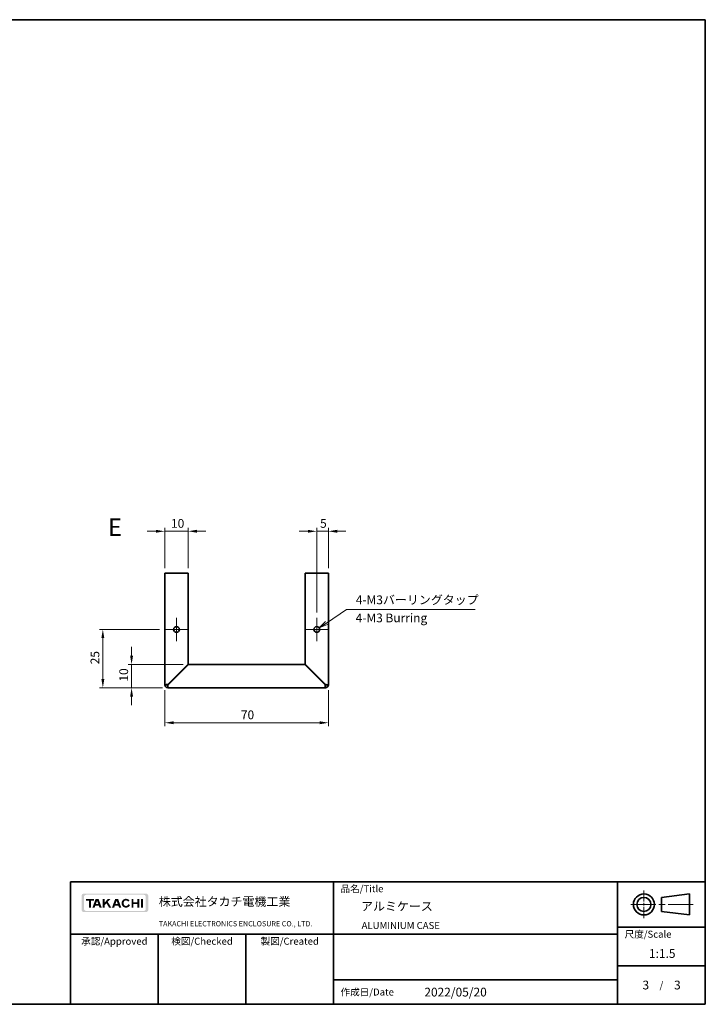
# Model space of a CAD drawing. Units: millimetres. Extents: x 22 to 1801, y 12 to 434.
# Drawn here: x 1508 to 1801, y 12 to 434 of the extents above; entities that cross this region are included whole.
import ezdxf
from ezdxf.enums import TextEntityAlignment as Align

# ---------------------------------------------------------------- set-up
doc = ezdxf.new("R2010")
doc.units = ezdxf.units.MM
doc.header["$LTSCALE"] = 1.5
doc.linetypes.add('CHAIN', pattern=[0.35429999999999995, 0.2362, -0.0295, 0.0591, -0.0295])
doc.layers.get('Defpoints').update_dxf_attribs({"lineweight": 25})
for name, color, linetype, lineweight in [('Border (ISO)', 7, 'Continuous', 35), ('Center Mark (ISO)', 131, 'Continuous', 18), ('Dimension (ISO)', 7, 'Continuous', 18), ('Dimension (ISO) @ 1', 7, 'Continuous', 18), ('Hatch (ISO)', 1, 'Continuous', 18), ('Symbol (ISO)', 7, 'Continuous', 18), ('Title (ISO)', 7, 'Continuous', 35), ('Visible (ISO)', 7, 'Continuous', 35)]:
    doc.layers.add(name, color=color, linetype=linetype, lineweight=lineweight)
doc.styles.add('Note Text (TK)', font='txt')
doc.styles.add('文字スタイル67', font='arial.ttf')
doc.styles.add('文字スタイル77', font='arialbd.ttf')
doc.dimstyles.new('Default - Method 1b (TK)', dxfattribs={"dimscale": 1.5, "dimtxt": 2.5, "dimasz": 2.5, "dimexe": 1, "dimexo": 1.499999999999999, "dimgap": 1, "dimtad": 1, "dimtoh": 1, "dimrnd": 1e-08, "dimdsep": 46, "dimtxsty": 'Note Text (TK)', "dimcen": 0.09, "dimdle": 5, "dimclrd": 100, "dimclre": 100, "dimclrt": 7, "dimadec": 1, "dimazin": 1, "dimtfac": 1, "dimtmove": 0, "dimatfit": 3, "dimfxl": 1, "dimtolj": 1, "dimlwd": -1, "dimlwe": -1, "dimarcsym": 0})

# ---------------------------------------------------------------- blocks, each defined once
blk = doc.blocks.new('図面枠 tk図枠')
at = {"layer": 'Border (ISO)'}
for p, q in [((14.49999999999999, 289), (405.4999999999999, 289)), ((14.49999999999999, 289), (14.50000000000001, 8.000000000000007)), ((405.4999999999999, 289), (405.4999999999999, 8.000000000000007)), ((14.50000000000001, 8.000000000000007), (405.4999999999999, 8.000000000000007))]:
    blk.add_line(p, q, dxfattribs=at)
blk = doc.blocks.new('表題欄 tk表題欄')
at = {"layer": 'Hatch (ISO)'}
h = blk.add_hatch(color=256, dxfattribs=at)
edge = h.paths.add_edge_path(flags=0)
edge.add_arc((95.57537688673352, 236.2990653650367), 0.5958259999999996, 269.9999999999897, 360)
edge.add_line((96.17120288673351, 236.2990653650368), (96.17120288673348, 239.7107813650365))
edge.add_arc((95.5753768867335, 239.7107813650366), 0.5958259999999996, 0, 90.0000000000068)
edge.add_line((95.57537688673342, 240.3066073650366), (79.13710888673356, 240.3066073650366))
edge.add_arc((79.13710888673353, 239.7107813650366), 0.5958259999999996, 89.99999999999744, 180)
edge.add_line((78.54128288673353, 239.7107813650365), (78.54128288673331, 236.2990653650368))
edge.add_arc((79.13710888673332, 236.2990653650365), 0.5958259999999996, 180, 270.0000000000231)
edge.add_line((79.13710888673356, 235.7032393650365), (95.57537688673342, 235.7032393650367))
edge = h.paths.add_edge_path()
edge.add_line((77.83935088673357, 239.9556413650366), (77.83935088673357, 236.0542053650368))
edge.add_arc((78.54128288673346, 236.0542053650367), 0.7019319999998935, 180, 270.0000000000087)
edge.add_line((78.54128288673357, 235.3522733650368), (96.17120288673352, 235.3522733650368))
edge.add_arc((96.17120288673351, 236.0542053650367), 0.7019319999998921, 270, 360)
edge.add_line((96.8731348867334, 236.0542053650368), (96.87313488673352, 239.9556413650366))
edge.add_arc((96.1712028867336, 239.9556413650367), 0.7019319999998921, 0, 90.00000000000873)
edge.add_line((96.17120288673348, 240.6575733650367), (78.54128288673357, 240.6575733650366))
edge.add_arc((78.54128288673357, 239.9556413650366), 0.7019319999999984, 90, 180)
for points in [[(79.07181288673355, 239.1476033650369), (79.07181288673355, 238.6578833650367), (79.92066088673353, 238.6578833650367), (79.92066088673353, 236.6581933650368), (80.50832488673353, 236.6581933650368), (80.50832488673353, 238.6578833650367), (81.35717288673355, 238.6578833650367), (81.35717288673355, 239.1476033650369)], [(85.68407849525303, 236.6581933650368), (84.9434673993943, 237.8918698287545), (84.41792288673358, 237.3246628822781), (84.41792288673358, 236.6581933650368), (83.89555488673355, 236.6581933650368), (83.89555488673355, 239.1476033650369), (84.41792288673358, 239.1476033650369), (84.41792288673358, 238.0993979968839), (85.38913556809511, 239.1476033650369), (86.10696490847272, 239.1476033650369), (85.31925422435492, 238.2974470774499), (86.30334488673353, 236.6581933650368)], [(92.09142939614459, 239.1476033650369), (92.09142939614459, 236.6581933650368), (92.60971639614465, 236.6581933650368), (92.60971639614465, 237.6580383650368), (93.76872039614462, 237.6580383650368), (93.76872039614462, 236.6581933650368), (94.28700739614459, 236.6581933650368), (94.28700739614459, 239.1476033650369), (93.76872039614462, 239.1476033650369), (93.76872039614462, 238.1477583650367), (92.60971639614465, 238.1477583650367), (92.60971639614465, 239.1476033650369)], [(94.84202339614467, 239.1476033650369), (94.84202339614467, 236.6581933650368), (95.36439139614473, 236.6581933650368), (95.36439139614473, 239.1476033650369)]]:
    blk.add_hatch(color=256, dxfattribs=at).paths.add_polyline_path(points)
h = blk.add_hatch(color=256, dxfattribs=at)
h.paths.add_polyline_path([(82.59020695886475, 237.7110913650368), (81.95242681460243, 237.7110913650368), (82.27131688673356, 238.5794973650367)], flags=0)
h.paths.add_polyline_path([(82.77903014574996, 237.1968853650368), (81.76360362771717, 237.1968853650368), (81.56578886050404, 236.6581933650368), (80.94907288673355, 236.6581933650368), (81.86321688673357, 239.1476033650369), (82.67941688673353, 239.1476033650369), (83.59356088673351, 236.6581933650368), (82.97684491296302, 236.6581933650368)])
h = blk.add_hatch(color=256, dxfattribs=at)
h.paths.add_polyline_path([(87.52707281460246, 237.7110913650368), (88.16485295886469, 237.7110913650368), (87.84596288673359, 238.5794973650367)], flags=0)
h.paths.add_polyline_path([(87.14043486050403, 236.6581933650368), (87.3382496277172, 237.1968853650368), (88.35367614574989, 237.1968853650368), (88.551490912963, 236.6581933650368), (89.16820688673343, 236.6581933650368), (88.25406288673352, 239.1476033650369), (87.43786288673356, 239.1476033650369), (86.52371888673358, 236.6581933650368)])
h = blk.add_hatch(color=256, dxfattribs=at)
edge = h.paths.add_edge_path()
edge.add_arc((90.52309888673334, 237.9028983650369), 1.273272000000011, 38.55054079078439, 336.5820184016556)
edge.add_line((91.69149139614446, 237.3968543650369), (91.17255542714857, 237.6216113977801))
edge.add_ellipse((90.52309888673352, 237.9028983650369), major_axis=(0, -0.7998759999999119), ratio=0.8673469387756529, start_angle=128.5505407907963, end_angle=426.582018401653, ccw=False)
edge.add_line((91.09381514418376, 238.3576891122095), (91.51887237036831, 238.6964075050431))
at = {"layer": 'Title (ISO)'}
for p, q in [((74.70882392282105, 244.052739026017), (255.7088239228211, 244.052739026017)), ((74.70882392282105, 209.052739026017), (74.70882392282105, 244.052739026017)), ((149.7088239228211, 244.052739026017), (149.7088239228211, 209.052739026017)), ((230.7088239228211, 244.052739026017), (230.7088239228211, 209.052739026017)), ((255.7088239228211, 244.052739026017), (255.7088239228211, 209.052739026017)), ((243.2088239228211, 239.552739026017), (251.2088239228211, 240.5527390260171)), ((243.2088239228211, 239.552739026017), (243.2088239228211, 235.552739026017)), ((251.2088239228211, 234.552739026017), (251.2088239228211, 240.5527390260171)), ((243.2088239228211, 235.552739026017), (251.2088239228211, 234.552739026017)), ((230.7088239228211, 231.052739026017), (255.7088239228211, 231.052739026017)), ((74.70882392282105, 229.052739026017), (230.7088239228211, 229.052739026017)), ((99.70882392282108, 229.052739026017), (99.70882392282108, 209.052739026017)), ((124.708823922821, 229.052739026017), (124.708823922821, 209.052739026017)), ((230.7088239228211, 220.052739026017), (255.7088239228211, 220.052739026017)), ((149.7088239228211, 216.052739026017), (230.7088239228211, 216.052739026017)), ((255.7088239228211, 209.052739026017), (74.70882392282105, 209.052739026017))]:
    blk.add_line(p, q, dxfattribs=at)
at = {"layer": 'Title (ISO)', "color": 4, "linetype": 'CHAIN', "lineweight": 18, "ltscale": 8.889559745788574}
blk.add_line((238.2088239228211, 241.552739026017), (238.2088239228211, 233.552739026017), dxfattribs=at)
at = {"layer": 'Title (ISO)', "color": 4, "linetype": 'CHAIN', "lineweight": 18, "ltscale": 20.00163269042969}
blk.add_line((252.2088239228211, 237.552739026017), (234.2088239228211, 237.552739026017), dxfattribs=at)
at = {"layer": 'Title (ISO)'}
for radius in [3, 2]:
    blk.add_circle((238.2088239228211, 237.552739026017), radius, dxfattribs=at)
at = {"layer": 'Title (ISO)', "color": 1, "char_height": 2.000000029802322, "line_spacing_factor": 1.5, "style": 'Note Text (TK)'}
for s, insert, width, attachment_point in [('\\fＭＳ Ｐゴシック|b0|i0;品名/Title', (151.708823922821, 242.052739026017), 13.06432723999025, 4), ('\\fＭＳ Ｐゴシック|b0|i0;承認/Approved', (87.20882392282108, 227.052739026017), 19.32163715362549, 5), ('\\fＭＳ Ｐゴシック|b0|i0;検図/Checked', (112.208823922821, 227.052739026017), 18.32748532295227, 5), ('\\fＭＳ Ｐゴシック|b0|i0;製図/Created', (137.2088239228211, 227.052739026017), 17.47368454933166, 5), ('\\fＭＳ Ｐゴシック|b0|i0;尺度/Scale', (232.7088239228211, 229.052739026017), 14.33918118476867, 4), ('\\fＭＳ Ｐゴシック|b0|i0;作成日/Date', (151.708823922821, 212.552739026017), 16.39766097068788, 4)]:
    blk.add_mtext(s, dxfattribs=dict(at, insert=insert, width=width, attachment_point=attachment_point))
at = {"layer": 'Title (ISO)', "color": 7, "line_spacing_factor": 1.5, "style": 'Note Text (TK)'}
for s, insert, char_height, attachment_point in [('株式会社タカチ電機工業', (99.87313488673345, 238.052739026017), 2.5, 4), ('\\fＭＳ Ｐゴシック|b0|i0;/', (243.2088239228211, 214.552739026017), 2.000000029802322, 5)]:
    blk.add_mtext(s, dxfattribs=dict(at, insert=insert, char_height=char_height, attachment_point=attachment_point))
at = {"layer": 'Title (ISO)', "color": 7, "insert": (99.87313488673342, 232.052739026017), "char_height": 1.49859994649887, "width": 48.16879749298095, "attachment_point": 4, "line_spacing_factor": 1.5, "style": 'Note Text (TK)'}
blk.add_mtext('\\fArial|b0|i0;TAKACHI ELECTRONICS ENCLOSURE CO., LTD.', dxfattribs=at)
at = {"layer": 'Title (ISO)', "color": 7}
for tag, p, height, style in [('<品名>_001', (157.5383693773665, 235.7885344805625), 2.5, 'Note Text (TK)'), ('<Title>_001', (157.7088239228211, 230.5527390111159), 2.000000029802322, '文字スタイル67'), ('<尺度>_001', (239.6434830137302, 222.302739026017), 2.5, 'Note Text (TK)'), ('作成日_001', (175.5895057410029, 211.2814322078352), 2.5, 'Note Text (TK)'), ('<ページ_No.>_001', (237.9488807410029, 213.302739026017), 2.5, 'Note Text (TK)'), ('<総ページ数>_001', (246.7997330137301, 213.302739026017), 2.5, 'Note Text (TK)')]:
    blk.add_attdef(tag, p, '', height=height, dxfattribs=dict(at, style=style))
blk = doc.blocks.new('*D50')
at = {"layer": 'Defpoints', "color": 0}
for p in [(1570.059716961258, 148.8001605701198), (1640.059716961258, 148.8001605701198), (1640.059716961258, 132.5384119024856)]:
    blk.add_point(p, dxfattribs=at)
at = {"layer": 'Dimension (ISO)', "color": 100}
for p, q in [((1570.059716961258, 146.5501605701198), (1570.059716961258, 131.0384119024857)), ((1640.059716961258, 146.5501605701198), (1640.059716961258, 131.0384119024857)), ((1573.809716961258, 132.5384119024856), (1636.309716961258, 132.5384119024856))]:
    blk.add_line(p, q, dxfattribs=at)
for points in [[(1573.809716961258, 133.1634119024857), (1573.809716961258, 131.9134119024857), (1570.059716961258, 132.5384119024856)], [(1636.309716961258, 133.1634119024857), (1636.309716961258, 131.9134119024857), (1640.059716961258, 132.5384119024856)]]:
    blk.add_solid(points, dxfattribs=at)
at = {"layer": 'Dimension (ISO)', "color": 7, "insert": (1602.609432870349, 135.9134119024856), "char_height": 3.75, "attachment_point": 4, "style": 'Note Text (TK)'}
blk.add_mtext('\\A1;70', dxfattribs=at)
blk = doc.blocks.new('*D51')
at = {"layer": 'Defpoints', "color": 0}
for p in [(1580.059716961259, 214.5001605701199), (1570.059716961259, 196.5001605701199), (1580.059716961259, 196.5001605701198)]:
    blk.add_point(p, dxfattribs=at)
at = {"layer": 'Dimension (ISO)', "color": 100}
for p, q in [((1570.059716961259, 198.7501605701199), (1570.059716961259, 216.0001605701199)), ((1580.059716961259, 198.7501605701198), (1580.059716961259, 216.0001605701199)), ((1566.309716961258, 214.5001605701199), (1562.559716961259, 214.5001605701199)), ((1570.059716961259, 214.5001605701199), (1580.059716961259, 214.5001605701199)), ((1583.809716961259, 214.5001605701199), (1587.559716961259, 214.5001605701199))]:
    blk.add_line(p, q, dxfattribs=at)
for points in [[(1566.309716961258, 215.1251605701199), (1566.309716961258, 213.8751605701199), (1570.059716961259, 214.5001605701199)], [(1583.809716961259, 215.1251605701199), (1583.809716961259, 213.8751605701199), (1580.059716961259, 214.5001605701199)]]:
    blk.add_solid(points, dxfattribs=at)
at = {"layer": 'Dimension (ISO)', "color": 7, "insert": (1572.715966961259, 217.8751605701199), "char_height": 3.75, "attachment_point": 4, "style": 'Note Text (TK)'}
blk.add_mtext('\\A1;10', dxfattribs=at)
blk = doc.blocks.new('*D52')
at = {"layer": 'Defpoints', "color": 0}
for p in [(1580.130427639378, 157.5001605701199), (1555.855475875409, 147.5001605701199), (1571.359716961259, 147.5001605701199)]:
    blk.add_point(p, dxfattribs=at)
at = {"layer": 'Dimension (ISO)', "color": 100}
for p, q in [((1555.855475875409, 161.2501605701199), (1555.855475875409, 165.0001605701199)), ((1577.880427639378, 157.5001605701199), (1554.355475875409, 157.5001605701199)), ((1555.855475875409, 157.5001605701199), (1555.855475875409, 147.5001605701199)), ((1569.109716961259, 147.5001605701199), (1554.355475875409, 147.5001605701199)), ((1555.855475875409, 143.7501605701199), (1555.855475875409, 140.0001605701199))]:
    blk.add_line(p, q, dxfattribs=at)
for points in [[(1555.230475875409, 161.2501605701199), (1556.480475875409, 161.2501605701199), (1555.855475875409, 157.5001605701199)], [(1555.230475875409, 143.7501605701199), (1556.480475875409, 143.7501605701199), (1555.855475875409, 147.5001605701199)]]:
    blk.add_solid(points, dxfattribs=at)
at = {"layer": 'Dimension (ISO)', "color": 7, "insert": (1552.480475875408, 150.1564105701194), "char_height": 3.75, "attachment_point": 4, "rotation": 90, "style": 'Note Text (TK)'}
blk.add_mtext('\\A1;10', dxfattribs=at)
blk = doc.blocks.new('引出線注記1')
at = {"layer": 'Symbol (ISO)', "color": 100}
for p, q in [((297.4941057857596, 116.7996807763166), (303.1989356697525, 120.6294069804144)), ((303.1989356697525, 120.6294069804144), (305.6989356697525, 120.6294069804144)), ((305.6989356697525, 120.6294069804144), (339.8948427856887, 120.6294069804144)), ((297.2154217750396, 117.2148135528701), (295.4184419029922, 115.4062607227164)), ((297.4941057857596, 116.7996807763166), (295.4184419029922, 115.4062607227164)), ((295.4184419029922, 115.4062607227164), (297.7727897964797, 116.3845479997631))]:
    blk.add_line(p, q, dxfattribs=at)
at = {"layer": 'Symbol (ISO)', "color": 7, "insert": (305.8429360383934, 121.3995093174172), "char_height": 2.5, "attachment_point": 7, "style": 'Note Text (TK)'}
blk.add_mtext('4-M3バーリングタップ', dxfattribs=at)
blk = doc.blocks.new('*D53')
at = {"layer": 'Defpoints', "color": 0}
for p in [(1640.059716961258, 214.5001605701201), (1640.059716961258, 196.5001605701199), (1635.059716961258, 177.4796605701202)]:
    blk.add_point(p, dxfattribs=at)
at = {"layer": 'Dimension (ISO)', "color": 100}
for p, q in [((1635.059716961258, 179.7296605701202), (1635.059716961258, 216.0001605701201)), ((1640.059716961258, 198.7501605701199), (1640.059716961258, 216.0001605701201)), ((1631.309716961258, 214.5001605701201), (1627.559716961258, 214.5001605701201)), ((1635.059716961258, 214.5001605701201), (1640.059716961258, 214.5001605701201)), ((1643.809716961258, 214.5001605701201), (1647.559716961258, 214.5001605701201))]:
    blk.add_line(p, q, dxfattribs=at)
for points in [[(1631.309716961258, 215.1251605701201), (1631.309716961258, 213.8751605701201), (1635.059716961258, 214.5001605701201)], [(1643.809716961258, 215.1251605701201), (1643.809716961258, 213.8751605701201), (1640.059716961258, 214.5001605701201)]]:
    blk.add_solid(points, dxfattribs=at)
at = {"layer": 'Dimension (ISO)', "color": 7, "insert": (1636.473069233985, 217.8751605701201), "char_height": 3.75, "attachment_point": 4, "style": 'Note Text (TK)'}
blk.add_mtext('\\A1;5', dxfattribs=at)
blk = doc.blocks.new('*D54')
at = {"layer": 'Defpoints', "color": 0}
for p in [(1570.080216961259, 172.5001605701197), (1543.559716961258, 147.5001605701199), (1571.359716961259, 147.5001605701199)]:
    blk.add_point(p, dxfattribs=at)
at = {"layer": 'Dimension (ISO)', "color": 100}
for p, q in [((1567.830216961259, 172.5001605701197), (1542.059716961258, 172.5001605701197)), ((1543.559716961258, 168.7501605701197), (1543.559716961258, 151.2501605701199)), ((1569.109716961259, 147.5001605701199), (1542.059716961258, 147.5001605701199))]:
    blk.add_line(p, q, dxfattribs=at)
for points in [[(1542.934716961258, 168.7501605701197), (1544.184716961258, 168.7501605701197), (1543.559716961258, 172.5001605701197)], [(1542.934716961258, 151.2501605701199), (1544.184716961258, 151.2501605701199), (1543.559716961258, 147.5001605701199)]]:
    blk.add_solid(points, dxfattribs=at)
at = {"layer": 'Dimension (ISO)', "color": 7, "insert": (1540.184716961258, 157.5498764792105), "char_height": 3.75, "attachment_point": 4, "rotation": 90, "style": 'Note Text (TK)'}
blk.add_mtext('\\A1;25', dxfattribs=at)

msp = doc.modelspace()

# ---------------------------------------------------------------- linework, layer by layer
at = {"layer": 'Center Mark (ISO)', "linetype": 'Continuous'}
for p, q in [((1575.059716961258, 172.5001605701196), (1575.059716961258, 177.4796605701197)), ((1635.059716961258, 172.5001605701202), (1635.059716961258, 177.4796605701202)), ((1575.059716961258, 172.5001605701196), (1570.080216961258, 172.5001605701196)), ((1575.059716961258, 172.5001605701196), (1580.039216961259, 172.5001605701196)), ((1575.059716961258, 172.5001605701196), (1575.059716961258, 167.5206605701197)), ((1635.059716961258, 172.5001605701202), (1630.080216961258, 172.5001605701202)), ((1635.059716961258, 172.5001605701202), (1640.039216961258, 172.5001605701202)), ((1635.059716961258, 172.5001605701202), (1635.059716961258, 167.5206605701202))]:
    msp.add_line(p, q, dxfattribs=at)
at = {"layer": 'Visible (ISO)'}
for p, q in [((1571.359716961259, 196.5001605701198), (1570.059716961259, 196.5001605701199)), ((1570.059716961258, 148.8001605701198), (1570.059716961259, 196.5001605701198)), ((1571.359716961259, 196.5001605701198), (1580.059716961259, 196.5001605701198)), ((1580.059716961259, 196.5001605701198), (1580.059716961259, 157.5708712482385)), ((1630.059716961258, 196.5001605701198), (1638.759716961258, 196.5001605701198)), ((1630.059716961258, 157.5708712482385), (1630.059716961258, 196.5001605701198)), ((1640.059716961258, 196.5001605701198), (1638.759716961258, 196.5001605701198)), ((1640.059716961258, 196.5001605701199), (1640.059716961258, 148.8001605701198)), ((1580.059716961259, 157.5708712482385), (1571.359716961258, 148.8708712482385)), ((1571.430427639377, 148.8001605701198), (1580.130427639377, 157.5001605701199)), ((1580.130427639377, 157.5001605701199), (1629.98900628314, 157.5001605701199)), ((1629.98900628314, 157.5001605701199), (1638.68900628314, 148.8001605701198)), ((1638.759716961258, 148.8708712482386), (1630.059716961258, 157.5708712482385)), ((1571.059716961258, 148.8001605701198), (1570.059716961258, 148.8001605701198)), ((1571.359716961258, 147.5001605701198), (1571.359716961258, 148.5001605701198)), ((1638.759716961258, 148.5001605701198), (1638.759716961258, 147.5001605701198)), ((1640.059716961258, 148.8001605701198), (1639.059716961258, 148.8001605701198)), ((1638.759716961258, 147.5001605701198), (1571.359716961258, 147.5001605701198))]:
    msp.add_line(p, q, dxfattribs=at)
for centre in [(1575.059716961258, 172.5001605701196), (1635.059716961258, 172.5001605701202)]:
    msp.add_circle(centre, 1.229499999999999, dxfattribs=at)
for centre, radius, start, end in [((1571.359716961258, 148.8001605701198), 1.299999999999997, 180, 270), ((1571.359716961258, 148.8001605701198), 0.2999999999999972, 180, 270), ((1638.759716961258, 148.8001605701198), 1.299999999999998, 270, 0), ((1638.759716961258, 148.8001605701198), 0.2999999999999986, 270, 0)]:
    msp.add_arc(centre, radius, start, end, dxfattribs=at)
for points, knots in [([(1571.359716961258, 148.8708712482385), (1570.811566026444, 148.851890123995), (1570.285082666672, 148.8329089997515), (1570.120041396169, 148.8139278755081), (1570.080139060503, 148.809338773712), (1570.059716961258, 148.8047496719159), (1570.059716961258, 148.8001605701198)], [5.55e-14, 5.55e-14, 5.55e-14, 5.55e-14, 1.264963695725225, 1.264963695725225, 1.264963695725225, 1.570796326794901, 1.570796326794901, 1.570796326794901, 1.570796326794901]), ([(1571.359716961258, 147.5001605701198), (1571.378698085502, 147.5001605701198), (1571.397679209745, 147.8860322529583), (1571.416660333989, 148.4087471143967), (1571.421249435785, 148.5351248609781), (1571.425838537581, 148.6676330966563), (1571.430427639377, 148.8001605701198)], [0, 0, 0, 0, 1.264963695725172, 1.264963695725172, 1.264963695725172, 1.570796326794877, 1.570796326794877, 1.570796326794877, 1.570796326794877]), ([(1638.68900628314, 148.8001605701198), (1638.707987407383, 148.2520096353056), (1638.726968531627, 147.7255262755335), (1638.74594965587, 147.5604850050308), (1638.750538757666, 147.5205826693641), (1638.755127859462, 147.5001605701198), (1638.759716961258, 147.5001605701198)], [0, 0, 0, 0, 1.264963695725171, 1.264963695725171, 1.264963695725171, 1.570796326794816, 1.570796326794816, 1.570796326794816, 1.570796326794816]), ([(1640.059716961258, 148.8001605701198), (1640.059716961258, 148.8191416943633), (1639.67384527842, 148.8381228186068), (1639.151130416982, 148.8571039428503), (1639.0247526704, 148.8616930446464), (1638.892244434722, 148.8662821464425), (1638.759716961258, 148.8708712482386)], [0, 0, 0, 0, 1.26496369572517, 1.26496369572517, 1.26496369572517, 1.570796326794877, 1.570796326794877, 1.570796326794877, 1.570796326794877])]:
    msp.add_open_spline(points, degree=3, knots=knots, dxfattribs=at)
for points in [[(1571.059716961258, 148.8001605701198), (1571.059716961258, 148.8237307961594), (1571.202637328579, 148.8473010221989), (1571.359716961258, 148.8708712482385)], [(1571.359716961258, 148.5001605701198), (1571.383287187298, 148.5001605701198), (1571.406857413338, 148.6430809374404), (1571.430427639377, 148.8001605701198)], [(1638.759716961258, 148.5001605701198), (1638.736146735219, 148.5001605701198), (1638.712576509179, 148.6430809374404), (1638.68900628314, 148.8001605701198)], [(1639.059716961258, 148.8001605701198), (1639.059716961258, 148.8237307961594), (1638.916796593938, 148.847301022199), (1638.759716961258, 148.8708712482386)]]:
    msp.add_open_spline(points, degree=3, dxfattribs=at)

# ---------------------------------------------------------------- block references
at = {"xscale": 1.5, "yscale": 1.5, "zscale": 1.5}
msp.add_blockref('図面枠 tk図枠', (1193, 4.62e-14), dxfattribs=at)
ref = msp.add_blockref('表題欄 tk表題欄', (1417.686764115768, -301.5791085390255), dxfattribs=dict(xscale=1.5, yscale=1.5, zscale=1.5))
ref.add_attrib('<品名>_001', 'アルミケース', (1653.994318181818, 52.10369318181825), dxfattribs={"layer": 'Title (ISO)', "color": 7, "height": 3.75, "style": 'Note Text (TK)'})
ref.add_attrib('<尺度>_001', '1:1.5', (1777.151988636363, 31.8750000000001), dxfattribs={"layer": 'Title (ISO)', "color": 7, "height": 3.75, "style": 'Note Text (TK)'})
ref.add_attrib('作成日_001', '2022/05/20', (1681.071022727272, 15.34303977272735), dxfattribs={"layer": 'Title (ISO)', "color": 7, "height": 3.75, "style": 'Note Text (TK)'})
ref.add_attrib('<Title>_001', 'ALUMINIUM CASE', (1654.25, 44.24999997764831), dxfattribs={"layer": 'Title (ISO)', "color": 7, "height": 3.000000044703483, "style": '文字スタイル67'})
ref.add_attrib('<ページ_No.>_001', '3', (1774.386363636363, 18.37500000000007), dxfattribs={"layer": 'Title (ISO)', "color": 7, "height": 3.75, "style": 'Note Text (TK)'})
ref.add_attrib('<総ページ数>_001', '3', (1787.886363636363, 18.37500000000007), dxfattribs={"layer": 'Title (ISO)', "color": 7, "height": 3.75, "style": 'Note Text (TK)'})
at = {"layer": 'Symbol (ISO)', "xscale": 1.5, "yscale": 1.5, "zscale": 1.5}
msp.add_blockref('引出線注記1', (1193, 4.62e-14), dxfattribs=at)

# ---------------------------------------------------------------- texts
at = {"layer": 'Symbol (ISO)', "color": 7, "style": '文字スタイル77'}
msp.add_text('E', height=7.5, dxfattribs=at).set_placement((1545.758037097794, 216.2262652620956), align=Align.MIDDLE_LEFT)
at = {"layer": 'Symbol (ISO)', "color": 7, "insert": (1651.708132054434, 176.9199739520776), "char_height": 3.75, "width": 51.94984870326371, "attachment_point": 4, "line_spacing_factor": 1.5, "style": 'Note Text (TK)'}
msp.add_mtext('4-M3 Burring', dxfattribs=at)

# ---------------------------------------------------------------- dimensions: what is measured, and where the dimension line sits
at = {"layer": 'Dimension (ISO) @ 1', "color": 100}
for base, p1, p2, override, picture, middle in [((1580.059716961259, 214.5001605701199), (1570.059716961259, 196.5001605701199), (1580.059716961259, 196.5001605701198), {"dimscale": 1, "dimtxt": 3.75, "dimasz": 3.75, "dimexe": 1.5, "dimexo": 2.249999999999999, "dimgap": 1.5, "dimtoh": 0, "dimdec": 2, "dimcen": 0.135, "dimtol": 0, "dimlim": 0, "dimtp": 0, "dimtm": 0, "dimtdec": 2, "dimtix": 0, "dimtofl": 1, "dimtmove": 0, "dimatfit": 1}, '*D51', (1575.059716961258, 214.5001605701199)), ((1640.059716961258, 132.5384119024856), (1570.059716961258, 148.8001605701198), (1640.059716961258, 148.8001605701198), {"dimscale": 1, "dimtxt": 3.75, "dimasz": 3.75, "dimexe": 1.5, "dimexo": 2.249999999999999, "dimgap": 1.5, "dimtoh": 0, "dimdec": 2, "dimcen": 0.135, "dimtol": 0, "dimlim": 0, "dimtp": 0, "dimtm": 0, "dimtdec": 2, "dimtix": 0, "dimtofl": 0, "dimtmove": 0, "dimatfit": 1}, '*D50', (1605.059716961258, 132.5384119024856))]:
    dim = msp.add_linear_dim(base=base, p1=p1, p2=p2, dimstyle='Default - Method 1b (TK)', override=override, dxfattribs=at)
    dim.commit()
    dim.dimension.update_dxf_attribs({"geometry": picture, "text_midpoint": middle, "dimtype": 160})
for base, p1, p2, angle, override, picture, middle in [((1640.059716961258, 214.5001605701201), (1635.059716961258, 177.4796605701202), (1640.059716961258, 196.5001605701199), 180, {"dimscale": 1, "dimtxt": 3.75, "dimasz": 3.75, "dimexe": 1.5, "dimexo": 2.249999999999999, "dimgap": 1.5, "dimtoh": 0, "dimdec": 2, "dimcen": 0.135, "dimtol": 0, "dimlim": 0, "dimtp": 0, "dimtm": 0, "dimtdec": 2, "dimtix": 0, "dimtofl": 1, "dimtmove": 0, "dimatfit": 1}, '*D53', (1637.559716961258, 214.5001605701201)), ((1543.559716961258, 147.5001605701199), (1570.080216961258, 172.5001605701196), (1571.359716961258, 147.5001605701198), 90, {"dimscale": 1, "dimtxt": 3.75, "dimasz": 3.75, "dimexe": 1.5, "dimexo": 2.249999999999999, "dimgap": 1.5, "dimtoh": 0, "dimdec": 2, "dimcen": 0.135, "dimtol": 0, "dimlim": 0, "dimtp": 0, "dimtm": 0, "dimtdec": 2, "dimtix": 0, "dimtofl": 0, "dimtmove": 0, "dimatfit": 1}, '*D54', (1543.559716961258, 160.0001605701196)), ((1555.855475875409, 147.5001605701199), (1580.130427639377, 157.5001605701199), (1571.359716961258, 147.5001605701198), 270, {"dimscale": 1, "dimtxt": 3.75, "dimasz": 3.75, "dimexe": 1.5, "dimexo": 2.249999999999999, "dimgap": 1.5, "dimtoh": 0, "dimdec": 2, "dimcen": 0.135, "dimtol": 0, "dimlim": 0, "dimtp": 0, "dimtm": 0, "dimtdec": 2, "dimtix": 0, "dimtofl": 1, "dimtmove": 0, "dimatfit": 1}, '*D52', (1555.855475875408, 152.5001605701194))]:
    dim = msp.add_linear_dim(base=base, p1=p1, p2=p2, angle=angle, dimstyle='Default - Method 1b (TK)', override=override, dxfattribs=at)
    dim.commit()
    dim.dimension.update_dxf_attribs({"geometry": picture, "text_midpoint": middle, "dimtype": 160})

doc.saveas('drawing.dxf')
